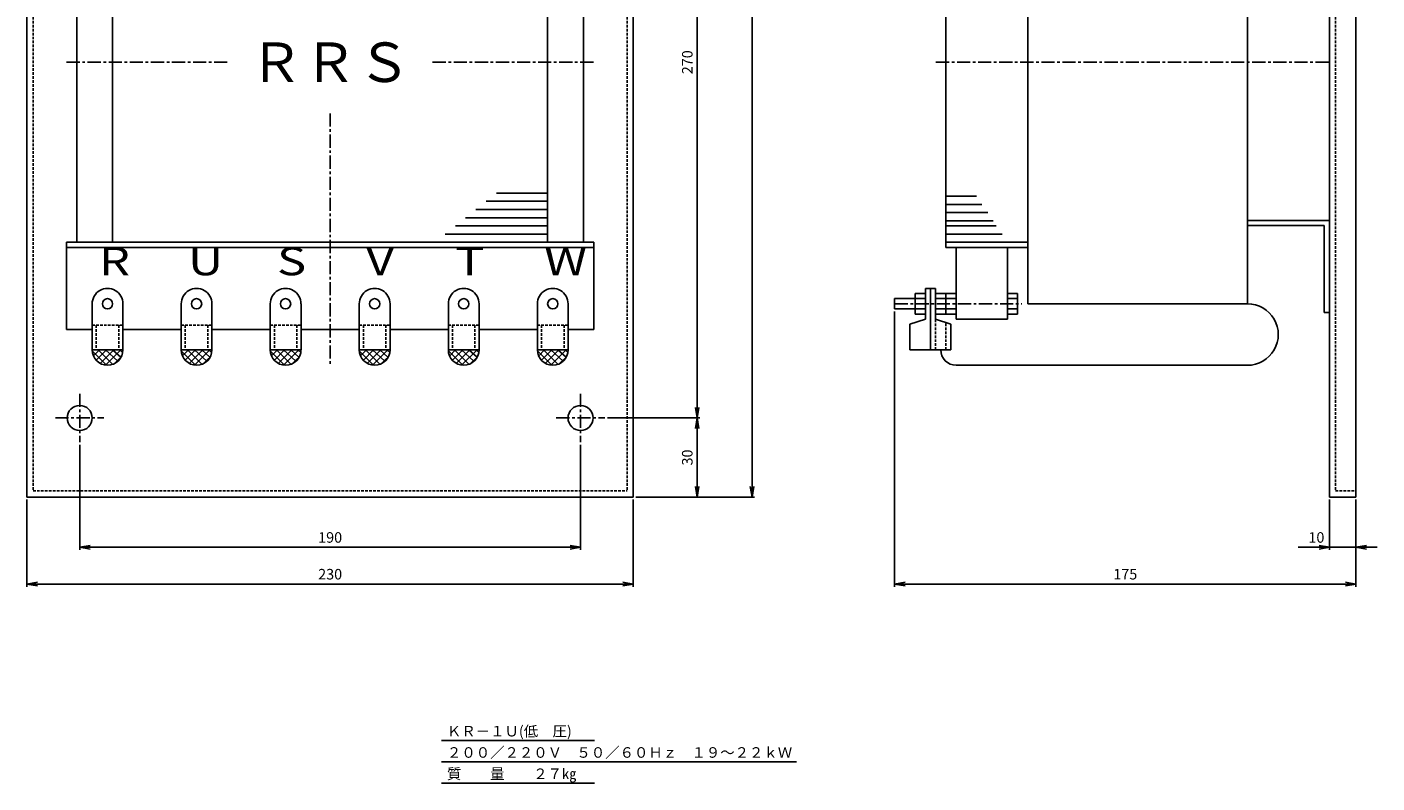
# Model space of a CAD drawing. Units: millimetres. Extents: x -273 to 274, y -243 to 315.
# Drawn here: x -238 to 274, y -243 to 44 of the extents above; entities that cross this region are included whole.
import ezdxf
from ezdxf.enums import TextEntityAlignment as Align

# ---------------------------------------------------------------- set-up
doc = ezdxf.new("R2010")
doc.units = ezdxf.units.MM
doc.header["$LTSCALE"] = 4
doc.linetypes.add('CENTER', pattern=[2, 1.25, -0.25, 0.25, -0.25])
doc.linetypes.add('HIDDEN', pattern=[0.375, 0.25, -0.125])
for name, color, linetype in [('LAYER-006', 7, 'Continuous'), ('LAYER-007', 7, 'Continuous'), ('LAYER-033', 7, 'Continuous'), ('LAYER-035', 3, 'Continuous'), ('LAYER-036', 2, 'Continuous')]:
    doc.layers.add(name, color=color, linetype=linetype)
doc.styles.add('STANDARD2', font='MS Mincho.ttf')
doc.styles.add('STRING_H', font='MS Mincho.ttf')
doc.dimstyles.new('DIO_DIMSTYLE', dxfattribs={"dimtxt": 3, "dimasz": 4, "dimexe": 1, "dimexo": 1, "dimgap": 0.5, "dimtad": 1, "dimdec": 1, "dimrnd": 0.1, "dimdsep": 46, "dimtxsty": 'STANDARD2', "dimsah": 1, "dimcen": 2.5, "dimadec": 1, "dimazin": 2, "dimtfac": 1, "dimtdec": 1, "dimtmove": 0, "dimatfit": 0, "dimfxl": 1, "dimarcsym": 0})

# ---------------------------------------------------------------- blocks, each defined once
blk = doc.blocks.new('_OPEN')
at = {"layer": 'LAYER-035', "color": 0, "linetype": 'Continuous'}
for q in [(-1, 0.17), (-1, 0), (-1, -0.17)]:
    blk.add_line((0, 0), q, dxfattribs=at)
blk = doc.blocks.new('*D02')
at = {"layer": 'LAYER-035', "color": 5, "linetype": 'Continuous'}
for p, q in [((256.23, -135.76), (256.23, -154.85)), ((266.23, -135.76), (266.23, -154.85)), ((256.23, -153.85), (244.27, -153.85)), ((266.23, -153.85), (256.23, -153.85)), ((266.23, -153.85), (274.23, -153.85))]:
    blk.add_line(p, q, dxfattribs=at)
at = {"layer": 'LAYER-035', "color": 5, "linetype": 'Continuous', "xscale": 4, "yscale": 4, "zscale": 4}
blk.add_blockref('_OPEN', (256.23, -153.85), dxfattribs=at)
at = {"layer": 'LAYER-035', "color": 5, "linetype": 'Continuous', "xscale": 4, "yscale": 4, "zscale": 4, "rotation": 180}
blk.add_blockref('_OPEN', (266.23, -153.85), dxfattribs=at)
at = {"layer": 'LAYER-036', "color": 5, "linetype": 'Continuous', "insert": (254.27, -153.35), "char_height": 4, "attachment_point": 9, "style": 'STRING_H'}
blk.add_mtext('10', dxfattribs=at)
blk = doc.blocks.new('*D13')
at = {"layer": 'LAYER-035', "color": 5, "linetype": 'Continuous'}
for p, q in [((-217.91, -114.97), (-217.91, -154.85)), ((-27.91, -114.97), (-27.91, -154.85)), ((-217.91, -153.85), (-27.91, -153.85))]:
    blk.add_line(p, q, dxfattribs=at)
at = {"layer": 'LAYER-035', "color": 5, "linetype": 'Continuous', "xscale": 4, "yscale": 4, "zscale": 4, "rotation": 180}
blk.add_blockref('_OPEN', (-217.91, -153.85), dxfattribs=at)
at = {"layer": 'LAYER-035', "color": 5, "linetype": 'Continuous', "xscale": 4, "yscale": 4, "zscale": 4}
blk.add_blockref('_OPEN', (-27.91, -153.85), dxfattribs=at)
at = {"layer": 'LAYER-036', "color": 5, "linetype": 'Continuous', "insert": (-122.91, -153.35), "char_height": 4, "attachment_point": 8, "style": 'STRING_H'}
blk.add_mtext('190', dxfattribs=at)
blk = doc.blocks.new('*D24')
at = {"layer": 'LAYER-035', "color": 5, "linetype": 'Continuous'}
for p, q in [((-237.91, -135.76), (-237.91, -168.8)), ((-7.91, -135.76), (-7.91, -168.8)), ((-237.91, -167.8), (-7.91, -167.8))]:
    blk.add_line(p, q, dxfattribs=at)
at = {"layer": 'LAYER-035', "color": 5, "linetype": 'Continuous', "xscale": 4, "yscale": 4, "zscale": 4, "rotation": 180}
blk.add_blockref('_OPEN', (-237.91, -167.8), dxfattribs=at)
at = {"layer": 'LAYER-035', "color": 5, "linetype": 'Continuous', "xscale": 4, "yscale": 4, "zscale": 4}
blk.add_blockref('_OPEN', (-7.91, -167.8), dxfattribs=at)
at = {"layer": 'LAYER-036', "color": 5, "linetype": 'Continuous', "insert": (-122.91, -167.3), "char_height": 4, "attachment_point": 8, "style": 'STRING_H'}
blk.add_mtext('230', dxfattribs=at)
blk = doc.blocks.new('*D35')
at = {"layer": 'LAYER-035', "color": 5, "linetype": 'Continuous'}
for p, q in [((-17.7, -104.76), (17.33, -104.76)), ((16.33, -104.76), (16.33, -134.76)), ((-6.91, -134.76), (17.33, -134.76))]:
    blk.add_line(p, q, dxfattribs=at)
at = {"layer": 'LAYER-035', "color": 5, "linetype": 'Continuous', "xscale": 4, "yscale": 4, "zscale": 4}
for p, rotation in [((16.33, -104.76), 90), ((16.33, -134.76), -90)]:
    blk.add_blockref('_OPEN', p, dxfattribs=dict(at, rotation=rotation))
at = {"layer": 'LAYER-036', "color": 5, "linetype": 'Continuous', "insert": (15.83, -119.76), "char_height": 4, "attachment_point": 8, "rotation": 90, "style": 'STRING_H'}
blk.add_mtext('30', dxfattribs=at)
blk = doc.blocks.new('*D46')
at = {"layer": 'LAYER-035', "color": 5, "linetype": 'Continuous'}
for p, q in [((-17.7, 165.24), (17.33, 165.24)), ((16.33, 165.24), (16.33, -104.76)), ((-17.7, -104.76), (17.33, -104.76))]:
    blk.add_line(p, q, dxfattribs=at)
at = {"layer": 'LAYER-035', "color": 5, "linetype": 'Continuous', "xscale": 4, "yscale": 4, "zscale": 4}
for p, rotation in [((16.33, 165.24), 90), ((16.33, -104.76), -90)]:
    blk.add_blockref('_OPEN', p, dxfattribs=dict(at, rotation=rotation))
at = {"layer": 'LAYER-036', "color": 5, "linetype": 'Continuous', "insert": (15.83, 30.24), "char_height": 4, "attachment_point": 8, "rotation": 90, "style": 'STRING_H'}
blk.add_mtext('270', dxfattribs=at)
blk = doc.blocks.new('*D68')
at = {"layer": 'LAYER-035', "color": 5, "linetype": 'Continuous'}
for p, q in [((-6.91, 315.24), (38.13, 315.24)), ((37.13, 315.24), (37.13, -134.76)), ((-6.91, -134.76), (38.13, -134.76))]:
    blk.add_line(p, q, dxfattribs=at)
at = {"layer": 'LAYER-035', "color": 5, "linetype": 'Continuous', "xscale": 4, "yscale": 4, "zscale": 4}
for p, rotation in [((37.13, 315.24), 90), ((37.13, -134.76), -90)]:
    blk.add_blockref('_OPEN', p, dxfattribs=dict(at, rotation=rotation))
at = {"layer": 'LAYER-036', "color": 5, "linetype": 'Continuous', "insert": (36.63, 90.24), "char_height": 4, "attachment_point": 8, "rotation": 90, "style": 'STRING_H'}
blk.add_mtext('450', dxfattribs=at)
blk = doc.blocks.new('*D79')
at = {"layer": 'LAYER-035', "color": 5, "linetype": 'Continuous'}
for p, q in [((91.23, -64.37), (91.23, -168.8)), ((266.23, -135.76), (266.23, -168.8)), ((266.23, -167.8), (91.23, -167.8))]:
    blk.add_line(p, q, dxfattribs=at)
at = {"layer": 'LAYER-035', "color": 5, "linetype": 'Continuous', "xscale": 4, "yscale": 4, "zscale": 4, "rotation": 180}
blk.add_blockref('_OPEN', (91.23, -167.8), dxfattribs=at)
at = {"layer": 'LAYER-035', "color": 5, "linetype": 'Continuous', "xscale": 4, "yscale": 4, "zscale": 4}
blk.add_blockref('_OPEN', (266.23, -167.8), dxfattribs=at)
at = {"layer": 'LAYER-036', "color": 5, "linetype": 'Continuous', "insert": (178.73, -167.3), "char_height": 4, "attachment_point": 8, "style": 'STRING_H'}
blk.add_mtext('175', dxfattribs=at)

msp = doc.modelspace()

# ---------------------------------------------------------------- linework, layer by layer
at = {"layer": 'LAYER-006', "color": 1, "linetype": 'Continuous'}
for p, q in [((256.23, 125.24), (256.23, -64.76)), ((141.79, -61.42), (141.79, 121.91)), ((225.12, 121.91), (225.12, -61.42)), ((-219.02, 98.58), (-219.02, -38.09)), ((-205.41, 98.58), (-205.41, -38.09)), ((-40.41, 98.58), (-40.41, -38.09)), ((-26.8, 98.58), (-26.8, -38.09)), ((110.67, 100.52), (110.67, -40.04)), ((-40.41, -19.42), (-59.85, -19.42)), ((-40.41, -22.54), (-63.74, -22.54)), ((122.34, -20.59), (110.67, -20.59)), ((124.29, -23.7), (110.67, -23.7)), ((-40.41, -28.76), (-71.52, -28.76)), ((-40.41, -25.65), (-67.63, -25.65)), ((126.62, -26.81), (110.67, -26.81)), ((128.56, -29.92), (110.67, -29.92)), ((225.12, -29.76), (256.23, -29.76)), ((-40.41, -34.98), (-79.3, -34.98)), ((-40.41, -31.87), (-75.41, -31.87)), ((129.73, -31.87), (110.67, -31.87)), ((132.06, -34.98), (110.67, -34.98)), ((225.12, -31.76), (254.23, -31.76)), ((254.23, -64.76), (254.23, -31.76)), ((-222.91, -38.09), (-22.91, -38.09)), ((-222.91, -71.15), (-222.91, -38.09)), ((-222.91, -40.04), (-22.91, -40.04)), ((-22.91, -38.09), (-22.91, -71.15)), ((110.67, -38.09), (141.79, -38.09)), ((110.67, -40.04), (141.79, -40.04)), ((114.56, -67.26), (114.56, -40.04)), ((134.01, -67.26), (134.01, -40.04)), ((102.9, -55.59), (102.9, -67.26)), ((102.9, -55.59), (106.79, -55.59)), ((104.84, -55.59), (104.84, -78.92)), ((106.79, -55.59), (106.79, -67.26)), ((-213.19, -61.42), (-213.19, -78.92)), ((-201.52, -61.42), (-201.52, -78.92)), ((-179.41, -61.42), (-179.41, -78.92)), ((-167.74, -61.42), (-167.74, -78.92)), ((-145.63, -61.42), (-145.63, -78.92)), ((-133.96, -61.42), (-133.96, -78.92)), ((-111.85, -61.42), (-111.85, -78.92)), ((-100.19, -61.42), (-100.19, -78.92)), ((-78.07, -61.42), (-78.07, -78.92)), ((-66.41, -61.42), (-66.41, -78.92)), ((-44.3, -61.42), (-44.3, -78.92)), ((-32.63, -61.42), (-32.63, -78.92)), ((91.23, -59.48), (102.9, -59.48)), ((91.23, -63.37), (91.23, -59.48)), ((99.01, -57.54), (102.9, -57.54)), ((99.01, -65.31), (99.01, -57.54)), ((106.79, -57.54), (114.56, -57.54)), ((106.79, -59.48), (114.56, -59.48)), ((110.67, -65.31), (110.67, -57.54)), ((134.01, -57.54), (137.9, -57.54)), ((134.01, -59.48), (137.9, -59.48)), ((137.9, -65.31), (137.9, -57.54)), ((225.12, -61.42), (141.79, -61.42)), ((225.12, -61.42), (147.34, -61.42)), ((91.23, -63.37), (102.9, -63.37)), ((99.01, -65.31), (102.9, -65.31)), ((106.79, -63.37), (114.56, -63.37)), ((106.79, -65.31), (114.56, -65.31)), ((134.01, -63.37), (137.9, -63.37)), ((134.01, -65.31), (137.9, -65.31)), ((254.23, -64.76), (256.23, -64.76)), ((-222.91, -71.15), (-213.19, -71.15)), ((-201.52, -71.15), (-179.41, -71.15)), ((-167.74, -71.15), (-145.63, -71.15)), ((-133.96, -71.15), (-111.85, -71.15)), ((-100.19, -71.15), (-78.07, -71.15)), ((-66.41, -71.15), (-44.3, -71.15)), ((-32.63, -71.15), (-22.91, -71.15)), ((97.06, -69.2), (102.9, -67.26)), ((97.06, -78.92), (97.06, -69.2)), ((106.79, -67.26), (112.62, -69.2)), ((112.62, -78.92), (112.62, -69.2)), ((114.56, -67.26), (134.01, -67.26)), ((-213.19, -78.92), (-201.52, -78.92)), ((-179.41, -78.92), (-167.74, -78.92)), ((-145.63, -78.92), (-133.96, -78.92)), ((-111.85, -78.92), (-100.19, -78.92)), ((-78.07, -78.92), (-66.41, -78.92)), ((-44.3, -78.92), (-32.63, -78.92)), ((97.06, -78.92), (112.62, -78.92)), ((114.56, -84.76), (225.12, -84.76))]:
    msp.add_line(p, q, dxfattribs=at)
at = {"layer": 'LAYER-006', "color": 4, "linetype": 'Continuous'}
for p, q in [((-213.19, -79.31), (-207.74, -84.76)), ((-212.8, -81.26), (-210.46, -78.92)), ((-211.63, -82.81), (-207.74, -78.92)), ((-210.85, -78.92), (-205.41, -84.37)), ((-210.07, -83.98), (-205.02, -78.92)), ((-208.13, -78.92), (-203.46, -83.2)), ((-208.13, -84.76), (-202.3, -78.92)), ((-205.41, -78.92), (-202.3, -81.65)), ((-202.69, -78.92), (-201.52, -80.09)), ((-179.41, -79.31), (-173.96, -84.76)), ((-179.02, -81.26), (-176.69, -78.92)), ((-177.85, -82.81), (-173.96, -78.92)), ((-177.07, -78.92), (-171.63, -84.37)), ((-176.3, -83.98), (-171.24, -78.92)), ((-174.35, -78.92), (-169.69, -83.2)), ((-174.35, -84.76), (-168.52, -78.92)), ((-171.63, -78.92), (-168.52, -81.65)), ((-168.91, -78.92), (-167.74, -80.09)), ((-145.63, -79.31), (-140.19, -84.76)), ((-145.24, -81.26), (-142.91, -78.92)), ((-144.07, -82.81), (-140.19, -78.92)), ((-143.3, -78.92), (-137.85, -84.37)), ((-142.52, -83.98), (-137.46, -78.92)), ((-140.57, -78.92), (-135.91, -83.2)), ((-140.57, -84.76), (-134.74, -78.92)), ((-137.85, -78.92), (-134.74, -81.65)), ((-135.13, -78.92), (-133.96, -80.09)), ((-111.85, -79.31), (-106.41, -84.76)), ((-111.46, -81.26), (-109.13, -78.92)), ((-110.3, -82.81), (-106.41, -78.92)), ((-109.52, -78.92), (-104.07, -84.37)), ((-108.74, -83.98), (-103.69, -78.92)), ((-106.8, -78.92), (-102.13, -83.2)), ((-106.8, -84.76), (-100.96, -78.92)), ((-104.07, -78.92), (-100.96, -81.65)), ((-101.35, -78.92), (-100.19, -80.09)), ((-78.07, -79.31), (-72.63, -84.76)), ((-77.69, -81.26), (-75.35, -78.92)), ((-76.52, -82.81), (-72.63, -78.92)), ((-75.74, -78.92), (-70.3, -84.37)), ((-74.96, -83.98), (-69.91, -78.92)), ((-73.02, -78.92), (-68.35, -83.2)), ((-73.02, -84.76), (-67.19, -78.92)), ((-70.3, -78.92), (-67.19, -81.65)), ((-67.57, -78.92), (-66.41, -80.09)), ((-44.3, -79.31), (-38.85, -84.76)), ((-43.91, -81.26), (-41.57, -78.92)), ((-42.74, -82.81), (-38.85, -78.92)), ((-41.96, -78.92), (-36.52, -84.37)), ((-41.19, -83.98), (-36.13, -78.92)), ((-39.24, -78.92), (-34.57, -83.2)), ((-39.24, -84.76), (-33.41, -78.92)), ((-36.52, -78.92), (-33.41, -81.65)), ((-33.8, -78.92), (-32.63, -80.09)), ((-204.63, -83.98), (-202.69, -82.04)), ((-170.85, -83.98), (-168.91, -82.04)), ((-137.07, -83.98), (-135.13, -82.04)), ((-103.3, -83.98), (-101.35, -82.04)), ((-69.52, -83.98), (-67.57, -82.04)), ((-35.74, -83.98), (-33.8, -82.04))]:
    msp.add_line(p, q, dxfattribs=at)
at = {"layer": 'LAYER-006', "color": 1, "linetype": 'Continuous'}
for centre in [(-207.35, -61.42), (-173.57, -61.42), (-139.8, -61.42), (-106.02, -61.42), (-72.24, -61.42), (-38.46, -61.42)]:
    msp.add_circle(centre, 1.94, dxfattribs=at)
for centre, radius, start, end in [((-207.35, -61.42), 5.83, 0, 180.0233), ((-173.57, -61.42), 5.83, 0, 180.0233), ((-139.8, -61.42), 5.83, 0, 180.0233), ((-106.02, -61.42), 5.83, 0, 180.0233), ((-72.24, -61.42), 5.83, 0, 180.0233), ((-38.46, -61.42), 5.83, 0, 180.0233), ((225.12, -73.09), 11.67, 269.9777, 90.0011), ((-207.35, -78.92), 5.83, 180.0233, 359.9894), ((-173.57, -78.92), 5.83, 180.0233, 359.9894), ((-139.8, -78.92), 5.83, 180.0233, 359.9894), ((-106.02, -78.92), 5.83, 180.0233, 359.9894), ((-72.24, -78.92), 5.83, 180.0233, 359.9894), ((-38.46, -78.92), 5.83, 180.0233, 359.9894), ((114.56, -78.92), 5.83, 180.0233, 269.9777)]:
    msp.add_arc(centre, radius, start, end, dxfattribs=at)
at = {"layer": 'LAYER-007', "color": 4, "linetype": 'CENTER'}
for p, q in [((-222.91, 30.24), (-161.8, 30.24)), ((-84.02, 30.24), (-22.91, 30.24)), ((106.9, 30.24), (256.23, 30.24)), ((-122.91, 10.8), (-122.91, -84.76)), ((91.23, -61.42), (139.45, -61.42))]:
    msp.add_line(p, q, dxfattribs=at)
at = {"layer": 'LAYER-007', "color": 4, "linetype": 'HIDDEN'}
for p, q in [((-213.19, -69.59), (-201.52, -69.59)), ((-211.63, -69.59), (-211.63, -78.92)), ((-203.07, -69.59), (-203.07, -78.92)), ((-179.41, -69.59), (-167.74, -69.59)), ((-177.85, -69.59), (-177.85, -78.92)), ((-169.3, -69.59), (-169.3, -78.92)), ((-145.63, -69.59), (-133.96, -69.59)), ((-144.07, -69.59), (-144.07, -78.92)), ((-135.52, -69.59), (-135.52, -78.92)), ((-111.85, -69.59), (-100.19, -69.59)), ((-110.3, -69.59), (-110.3, -78.92)), ((-101.74, -69.59), (-101.74, -78.92)), ((-78.07, -69.59), (-66.41, -69.59)), ((-76.52, -69.59), (-76.52, -78.92)), ((-67.96, -69.59), (-67.96, -78.92)), ((-44.3, -69.59), (-32.63, -69.59)), ((-42.74, -69.59), (-42.74, -78.92)), ((-34.19, -69.59), (-34.19, -78.92)), ((106.79, -78.92), (106.79, -67.26)), ((110.67, -78.92), (110.67, -68.42))]:
    msp.add_line(p, q, dxfattribs=at)
at = {"layer": 'LAYER-033', "color": 1, "linetype": 'Continuous'}
for p, q in [((-237.91, 315.24), (-237.91, -134.76)), ((-7.91, 315.24), (-7.91, -134.76)), ((256.23, 315.24), (256.23, -134.76)), ((266.23, 315.24), (266.23, -134.76)), ((-237.91, -134.76), (-7.91, -134.76)), ((256.23, -134.76), (266.23, -134.76)), ((-80.72, -227.12), (-22.65, -227.12)), ((-80.72, -235.2), (53.99, -235.2)), ((-80.72, -243.29), (-22.65, -243.29))]:
    msp.add_line(p, q, dxfattribs=at)
at = {"layer": 'LAYER-033', "color": 4, "linetype": 'HIDDEN'}
for p, q in [((-235.61, 312.94), (-235.61, -132.46)), ((-10.21, 312.94), (-10.21, -132.46)), ((258.53, 312.94), (258.53, -132.46)), ((-235.61, -132.46), (-10.21, -132.46)), ((258.53, -132.46), (266.23, -132.46))]:
    msp.add_line(p, q, dxfattribs=at)
at = {"layer": 'LAYER-033', "color": 4, "linetype": 'CENTER'}
for p, q in [((-217.91, -95.54), (-217.91, -113.97)), ((-27.91, -95.54), (-27.91, -113.97)), ((-227.12, -104.76), (-208.7, -104.76)), ((-37.12, -104.76), (-18.7, -104.76))]:
    msp.add_line(p, q, dxfattribs=at)
at = {"layer": 'LAYER-033', "color": 1, "linetype": 'Continuous'}
for centre in [(-217.91, -104.76), (-27.91, -104.76)]:
    msp.add_circle(centre, 4.75, dxfattribs=at)

# ---------------------------------------------------------------- texts
at = {"layer": 'LAYER-007', "color": 4, "linetype": 'Continuous', "style": 'STRING_H'}
msp.add_text('ＲＲＳ', height=15, dxfattribs=at).set_placement((-122.91, 30.24), align=Align.MIDDLE_CENTER)
at = {"layer": 'LAYER-007', "color": 4, "linetype": 'Continuous', "style": 'STRING_H', "width": 1.272727}
for s, p in [('R', (-210.63, -53.94)), ('U', (-176.85, -53.94)), ('S', (-143.07, -53.94)), ('V', (-109.3, -53.94)), ('T', (-75.52, -53.94)), ('W', (-41.74, -53.94))]:
    msp.add_text(s, height=10.69, dxfattribs=at).set_placement(p, align=Align.BOTTOM_LEFT)
at = {"layer": 'LAYER-033', "color": 7, "linetype": 'Continuous', "style": 'STRING_H'}
for s, p in [('ＫＲ－１Ｕ(低\u3000圧)', (-78.59, -223.62)), ('２００／２２０Ｖ\u3000５０／６０Ｈｚ\u3000１９～２２ｋＷ', (-78.59, -231.7)), ('質\u3000\u3000量\u3000\u3000２７㎏', (-78.59, -239.79))]:
    msp.add_text(s, height=4, dxfattribs=at).set_placement(p, align=Align.MIDDLE_LEFT)

# ---------------------------------------------------------------- dimensions: what is measured, and where the dimension line sits
at = {"layer": 'LAYER-035', "color": 5, "linetype": 'Continuous'}
for base, p1, p2, angle, picture, middle, dimtype in [((37.13, -134.76), (-7.91, 315.24), (-7.91, -134.76), 90, '*D68', (37.13, 90.24), 128), ((16.33, -104.76), (-18.7, 165.24), (-18.7, -104.76), 90, '*D46', (16.33, 30.24), 128), ((16.33, -134.76), (-18.7, -104.76), (-7.91, -134.76), 90, '*D35', (16.33, -119.76), 128), ((-27.91, -153.85), (-217.91, -113.97), (-27.91, -113.97), 180, '*D13', (-122.91, -153.85), 128), ((-7.91, -167.8), (-237.91, -134.76), (-7.91, -134.76), 180, '*D24', (-122.91, -167.8), 128), ((256.23, -153.85), (266.23, -134.76), (256.23, -134.76), 180, '*D02', (250.27, -153.85), 129)]:
    dim = msp.add_linear_dim(base=base, p1=p1, p2=p2, angle=angle, dimstyle='DIO_DIMSTYLE', override={"dimtxt": 4, "dimasz": 4, "dimexe": 1, "dimexo": 1, "dimgap": 0.5, "dimblk1": 'OPEN', "dimblk2": 'OPEN', "dimsah": 1, "dimclrt": 5}, dxfattribs=at)
    dim.commit()
    dim.dimension.update_dxf_attribs({"geometry": picture, "text_midpoint": middle, "dimtype": dimtype})
dim = msp.add_linear_dim(base=(91.23, -167.8), p1=(266.23, -134.76), p2=(91.23, -63.37), dimstyle='DIO_DIMSTYLE', override={"dimtxt": 4, "dimasz": 4, "dimexe": 1, "dimexo": 1, "dimgap": 0.5, "dimblk1": 'OPEN', "dimblk2": 'OPEN', "dimsah": 1, "dimclrt": 5}, dxfattribs=at)
dim.commit()
dim.dimension.update_dxf_attribs({"geometry": '*D79', "text_midpoint": (178.73, -167.8), "dimtype": 128})

doc.saveas('drawing.dxf')
